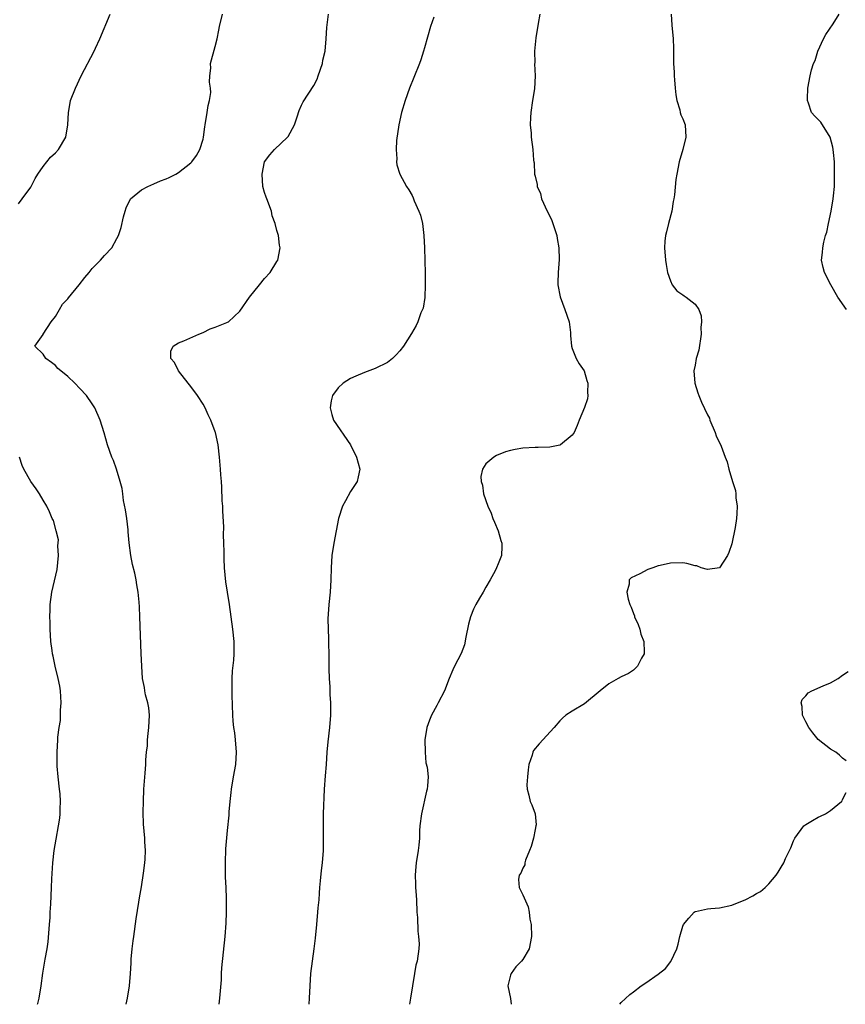
# Model space of a CAD drawing. Units: inches. Extents: x 2592000 to 2595000, y 1539000 to 1542000.
# Drawn here: x 2593617 to 2593751, y 1539000 to 1539160 of the extents above; entities that cross this region are included whole.
import ezdxf

# ---------------------------------------------------------------- set-up
doc = ezdxf.new("R2010")
doc.units = ezdxf.units.IN
doc.header["$MEASUREMENT"] = 0
doc.layers.add('LD25921539_10ft', color=72, linetype='Continuous')

msp = doc.modelspace()

# ---------------------------------------------------------------- linework, layer by layer
at = {"layer": 'LD25921539_10ft'}
for points, elevation in [([(2593617, 1539130.18), (2593617.59, 1539131), (2593619, 1539132.86), (2593619.08, 1539133), (2593619.71, 1539134.29), (2593620.15, 1539135), (2593621, 1539136.26), (2593622.23, 1539137.77), (2593623, 1539138.49), (2593623.51, 1539139), (2593624.67, 1539141), (2593625.03, 1539143.03), (2593625.11, 1539145), (2593625.38, 1539146.62), (2593625.47, 1539147), (2593626.25, 1539149), (2593627.2, 1539151), (2593629.28, 1539155), (2593629.5, 1539155.5), (2593630.21, 1539157), (2593631.89, 1539161)], 7270), ([(2593634.51, 1539000), (2593634.75, 1539001), (2593635.05, 1539003), (2593635.21, 1539005), (2593635.31, 1539006.69), (2593635.33, 1539007.33), (2593635.48, 1539009), (2593635.67, 1539010.33), (2593635.73, 1539011), (2593636.12, 1539013.88), (2593636.59, 1539016.59), (2593636.69, 1539017.31), (2593637, 1539019.13), (2593637.32, 1539021.32), (2593637.53, 1539023), (2593637.59, 1539023.59), (2593637.65, 1539025), (2593637.56, 1539026.44), (2593637.55, 1539027), (2593637.31, 1539029.31), (2593637.25, 1539031.25), (2593637.3, 1539033), (2593637.4, 1539035), (2593637.59, 1539037.59), (2593637.72, 1539039), (2593637.73, 1539039.73), (2593637.83, 1539041), (2593637.96, 1539042.04), (2593637.97, 1539043), (2593638.06, 1539044.06), (2593638.21, 1539045), (2593638.3, 1539047), (2593638.19, 1539048.19), (2593638.04, 1539049), (2593637.66, 1539050.34), (2593637.54, 1539051), (2593637.5, 1539051.5), (2593637.18, 1539053), (2593637.03, 1539055), (2593636.94, 1539057.06), (2593636.75, 1539063), (2593636.66, 1539064.66), (2593636.61, 1539065.39), (2593636.44, 1539067), (2593636.22, 1539068.22), (2593636.12, 1539069), (2593635.9, 1539070.1), (2593635.54, 1539071.54), (2593635.28, 1539073), (2593635.02, 1539075.02), (2593634.85, 1539076.85), (2593634.84, 1539077.16), (2593634.62, 1539079), (2593634.42, 1539080.42), (2593634.07, 1539081.93), (2593633.94, 1539083), (2593633.86, 1539083.86), (2593633.55, 1539085), (2593632.96, 1539087), (2593632.45, 1539088.45), (2593632.18, 1539089), (2593631.46, 1539091), (2593630.91, 1539092.91), (2593630.27, 1539095), (2593629.41, 1539097), (2593629, 1539097.64), (2593628.07, 1539099), (2593627, 1539100.16), (2593626.15, 1539101), (2593625, 1539102.08), (2593623.89, 1539103), (2593623.42, 1539103.42), (2593623, 1539103.9), (2593622.37, 1539104.37), (2593621.43, 1539105), (2593621, 1539105.75), (2593619.68, 1539107), (2593621, 1539108.91), (2593621.03, 1539109), (2593622.3, 1539111), (2593623, 1539111.84), (2593623.64, 1539113), (2593624.16, 1539113.84), (2593625, 1539114.72), (2593625.12, 1539114.88), (2593626.89, 1539117), (2593627.79, 1539118.21), (2593628.48, 1539119), (2593629, 1539119.65), (2593630.31, 1539121), (2593631, 1539121.77), (2593632.15, 1539123), (2593633, 1539124.52), (2593633.26, 1539125), (2593633.7, 1539126.3), (2593634.07, 1539128.07), (2593634.32, 1539129), (2593634.5, 1539129.5), (2593635.13, 1539130.87), (2593635.22, 1539131), (2593637, 1539132.46), (2593638.02, 1539133), (2593639, 1539133.41), (2593640.1, 1539133.9), (2593641, 1539134.21), (2593641.52, 1539134.48), (2593642.59, 1539135), (2593643, 1539135.24), (2593645, 1539136.82), (2593645.18, 1539137), (2593645.95, 1539138.05), (2593646.47, 1539139), (2593647, 1539140.69), (2593647.07, 1539141), (2593647.3, 1539142.7), (2593647.33, 1539143), (2593647.66, 1539145), (2593647.82, 1539146.18), (2593648.06, 1539147), (2593648.25, 1539148.25), (2593648.22, 1539149), (2593648.07, 1539149.93), (2593648.11, 1539151), (2593648.26, 1539152.26), (2593648.23, 1539153), (2593649, 1539155.78), (2593649.29, 1539157), (2593649.58, 1539158.42), (2593649.66, 1539159), (2593650.17, 1539161)], 7260), ([(2593649.62, 1539000), (2593649.76, 1539001), (2593649.99, 1539003.99), (2593650.02, 1539005), (2593650.06, 1539005.94), (2593650.61, 1539011), (2593650.78, 1539013.22), (2593650.82, 1539015), (2593650.8, 1539016.8), (2593650.81, 1539017.19), (2593650.75, 1539019), (2593650.68, 1539020.68), (2593650.63, 1539023), (2593650.73, 1539025.27), (2593651, 1539028.24), (2593651.26, 1539030.74), (2593651.28, 1539031.28), (2593651.42, 1539033), (2593651.57, 1539034.43), (2593651.62, 1539035), (2593651.96, 1539037), (2593652.32, 1539039), (2593652.44, 1539041), (2593652.27, 1539043), (2593652.15, 1539044.15), (2593652.03, 1539045), (2593651.93, 1539046.07), (2593651.87, 1539047), (2593651.73, 1539050.27), (2593651.72, 1539051), (2593651.74, 1539051.74), (2593651.72, 1539053), (2593651.79, 1539054.21), (2593651.99, 1539055.99), (2593652.06, 1539057), (2593652.04, 1539059), (2593651.84, 1539061), (2593651.58, 1539063), (2593651.29, 1539065), (2593650.97, 1539067), (2593650.72, 1539068.72), (2593650.51, 1539071), (2593650.44, 1539072.44), (2593650.42, 1539073), (2593650.43, 1539073.57), (2593650.39, 1539075), (2593650.32, 1539076.32), (2593650.36, 1539077.64), (2593650.22, 1539080.22), (2593650.2, 1539081), (2593650.14, 1539081.86), (2593650.08, 1539084.08), (2593649.98, 1539085), (2593649.89, 1539086.11), (2593649.85, 1539087), (2593649.7, 1539089), (2593649.44, 1539091), (2593649.03, 1539093), (2593649, 1539093.1), (2593648.29, 1539095), (2593647.85, 1539095.85), (2593647.34, 1539097), (2593647, 1539097.61), (2593646.08, 1539099), (2593645, 1539100.47), (2593644.56, 1539101), (2593643.01, 1539103), (2593642.39, 1539104.39), (2593641.75, 1539105), (2593641.79, 1539106.21), (2593642.15, 1539107), (2593643, 1539107.57), (2593643.87, 1539107.87), (2593646.31, 1539109), (2593647, 1539109.27), (2593648.15, 1539109.85), (2593649, 1539110.13), (2593650.86, 1539110.86), (2593651, 1539110.92), (2593651.14, 1539111), (2593653, 1539112.74), (2593654.57, 1539115), (2593656.21, 1539117), (2593657, 1539118.01), (2593657.91, 1539119), (2593659, 1539120.79), (2593659.15, 1539121), (2593659.57, 1539123), (2593659.45, 1539123.46), (2593659.27, 1539125), (2593659, 1539125.82), (2593658.73, 1539127), (2593658.23, 1539128.23), (2593658.12, 1539129), (2593657.36, 1539131), (2593657.28, 1539131.28), (2593657, 1539131.99), (2593656.75, 1539133), (2593656.6, 1539135), (2593656.98, 1539137), (2593657.88, 1539138.12), (2593658.61, 1539139), (2593660.76, 1539141), (2593660.87, 1539141.13), (2593661.86, 1539143), (2593662.33, 1539144.33), (2593662.66, 1539145.34), (2593663, 1539146.19), (2593663.26, 1539146.74), (2593665, 1539149.4), (2593665.54, 1539150.46), (2593665.75, 1539151), (2593666.43, 1539153), (2593666.49, 1539153.51), (2593666.87, 1539155), (2593667.05, 1539157), (2593667.13, 1539158.87), (2593667.43, 1539161)], 7250), ([(2593684.52, 1539160.52), (2593684.01, 1539159), (2593683, 1539155.56), (2593682.87, 1539155), (2593682.39, 1539153.61), (2593682.22, 1539153), (2593681.3, 1539150.7), (2593680.58, 1539149), (2593679.86, 1539147), (2593679.26, 1539145), (2593678.82, 1539143), (2593678.47, 1539140.47), (2593678.4, 1539139), (2593678.5, 1539137.5), (2593678.45, 1539137), (2593678.51, 1539136.51), (2593679.02, 1539135), (2593680.06, 1539133), (2593680.46, 1539132.46), (2593681, 1539131.51), (2593681.17, 1539131.17), (2593681.34, 1539130.66), (2593682.08, 1539129), (2593682.34, 1539128.34), (2593682.66, 1539127), (2593682.92, 1539125), (2593683, 1539123), (2593683.1, 1539118.9), (2593683.12, 1539117), (2593683.04, 1539114.96), (2593682.78, 1539113.22), (2593682.42, 1539112.42), (2593681.91, 1539111), (2593681.64, 1539110.36), (2593680.91, 1539109.09), (2593679.6, 1539107), (2593679, 1539106.24), (2593678.41, 1539105.59), (2593677.83, 1539105), (2593677, 1539104.35), (2593675, 1539103.37), (2593673.24, 1539102.76), (2593671.84, 1539102.16), (2593671, 1539101.76), (2593669.78, 1539101), (2593669, 1539100.27), (2593668.08, 1539099), (2593667.86, 1539098.14), (2593667.69, 1539097), (2593667.94, 1539095.94), (2593668.23, 1539095), (2593671, 1539090.97), (2593671.96, 1539089), (2593672.5, 1539087), (2593672.21, 1539085.79), (2593672.04, 1539085), (2593671, 1539083.38), (2593670.15, 1539081.85), (2593669.7, 1539081), (2593669.05, 1539079), (2593668.25, 1539075), (2593667.96, 1539073), (2593667.84, 1539071), (2593667.78, 1539069), (2593667.65, 1539067), (2593667.46, 1539065), (2593667.32, 1539062.68), (2593667.34, 1539061), (2593667.42, 1539059.42), (2593667.4, 1539058.6), (2593667.44, 1539057), (2593667.46, 1539054.54), (2593667.5, 1539053), (2593667.6, 1539051.6), (2593667.64, 1539050.36), (2593667.74, 1539049), (2593667.75, 1539047.75), (2593667.73, 1539047), (2593667.57, 1539045), (2593667.3, 1539042.7), (2593667.15, 1539041), (2593667.01, 1539039.01), (2593666.85, 1539037.15), (2593666.71, 1539035), (2593666.56, 1539031), (2593666.51, 1539029), (2593666.53, 1539025.47), (2593666.51, 1539025), (2593666.38, 1539023), (2593666.22, 1539021.78), (2593666.07, 1539020.07), (2593665.96, 1539019), (2593665.9, 1539018.1), (2593665.81, 1539017), (2593665.69, 1539015.69), (2593665.64, 1539015), (2593665.43, 1539013), (2593665.23, 1539010.77), (2593665.04, 1539009), (2593664.75, 1539007), (2593664.49, 1539005), (2593664.35, 1539003), (2593664.27, 1539001), (2593664.18, 1539000)], 7240), ([(2593701.75, 1539161), (2593701.48, 1539159.48), (2593701.14, 1539157.14), (2593700.92, 1539155), (2593700.93, 1539153.07), (2593700.92, 1539152.92), (2593701.03, 1539151), (2593700.88, 1539148.88), (2593700.56, 1539147), (2593700.28, 1539145), (2593700.23, 1539144.23), (2593700.21, 1539143), (2593700.35, 1539141.65), (2593700.38, 1539141), (2593700.62, 1539139), (2593700.74, 1539137.26), (2593700.78, 1539137), (2593700.83, 1539136.83), (2593700.92, 1539135), (2593701, 1539134.65), (2593701.34, 1539133.34), (2593701.32, 1539133), (2593701.86, 1539131.86), (2593702.01, 1539131), (2593702.96, 1539128.96), (2593703.64, 1539127.64), (2593703.88, 1539127), (2593704.51, 1539125), (2593704.56, 1539124.56), (2593704.85, 1539123), (2593704.9, 1539121.1), (2593704.73, 1539119), (2593704.7, 1539117.3), (2593704.67, 1539117), (2593705.05, 1539115.05), (2593705.83, 1539113), (2593706.52, 1539111), (2593706.75, 1539109.25), (2593706.76, 1539109), (2593706.74, 1539108.74), (2593706.9, 1539107), (2593707, 1539106.67), (2593707.68, 1539105), (2593708.16, 1539104.16), (2593708.98, 1539103), (2593709.43, 1539101.43), (2593709.58, 1539101), (2593709.5, 1539099.5), (2593709.56, 1539099), (2593709.52, 1539098.48), (2593709, 1539097.04), (2593708.17, 1539095), (2593707.86, 1539094.14), (2593707.33, 1539093), (2593707, 1539092.54), (2593705.15, 1539091), (2593705, 1539090.93), (2593703.41, 1539090.59), (2593701.48, 1539090.52), (2593701, 1539090.53), (2593699, 1539090.43), (2593697.77, 1539090.23), (2593697, 1539090.06), (2593696.18, 1539089.82), (2593694.73, 1539089.27), (2593694.28, 1539089), (2593693, 1539087.91), (2593692.45, 1539087), (2593692.19, 1539085.81), (2593692.22, 1539085), (2593692.43, 1539084.43), (2593692.61, 1539083), (2593693.32, 1539081), (2593693.85, 1539079.85), (2593694.14, 1539079), (2593694.38, 1539078.38), (2593694.98, 1539077), (2593695.44, 1539075.44), (2593695.57, 1539075), (2593695.57, 1539074.43), (2593695.52, 1539073), (2593695, 1539071.65), (2593694.73, 1539071), (2593694.48, 1539070.48), (2593693.68, 1539069), (2593693, 1539067.84), (2593692.54, 1539067), (2593691.95, 1539066.05), (2593691.36, 1539065), (2593691, 1539064.26), (2593690.48, 1539063), (2593690.18, 1539061.82), (2593689.73, 1539059.73), (2593689.53, 1539058.47), (2593688.96, 1539057.04), (2593687.91, 1539055), (2593687.63, 1539054.37), (2593687.04, 1539053), (2593686.27, 1539051), (2593685.25, 1539049), (2593685, 1539048.58), (2593684.16, 1539047), (2593683.81, 1539046.19), (2593683.37, 1539045), (2593683.07, 1539043), (2593683.11, 1539041), (2593683.25, 1539039.25), (2593683.44, 1539038.56), (2593683.6, 1539037), (2593683.51, 1539035.51), (2593683.47, 1539035), (2593683.32, 1539034.68), (2593682.53, 1539031), (2593682.28, 1539029), (2593682.21, 1539028.21), (2593682.18, 1539027), (2593682.11, 1539025.89), (2593682, 1539025), (2593681.68, 1539023), (2593681.6, 1539022.4), (2593681.51, 1539021), (2593681.57, 1539019.57), (2593681.56, 1539019), (2593681.59, 1539018.41), (2593681.69, 1539017), (2593681.79, 1539015), (2593681.87, 1539014.13), (2593681.91, 1539011.91), (2593682.06, 1539011), (2593682.15, 1539009.85), (2593682.11, 1539009), (2593681.82, 1539007), (2593681.63, 1539006.37), (2593681.36, 1539005), (2593681.04, 1539003), (2593680.76, 1539001), (2593680.57, 1539000)], 7230), ([(2593723.14, 1539161), (2593723.24, 1539159.24), (2593723.45, 1539157), (2593723.51, 1539155.51), (2593723.47, 1539154.53), (2593723.49, 1539153), (2593723.6, 1539151.6), (2593723.59, 1539151), (2593723.64, 1539150.36), (2593723.79, 1539149), (2593723.9, 1539147.9), (2593724.05, 1539147), (2593724.53, 1539145.47), (2593724.6, 1539145), (2593724.67, 1539144.67), (2593725, 1539143.97), (2593725.39, 1539143), (2593725.52, 1539141), (2593725.01, 1539138.99), (2593724.4, 1539137), (2593724.02, 1539135), (2593723.89, 1539134.11), (2593723.66, 1539131.66), (2593723.55, 1539131), (2593723.45, 1539130.55), (2593723.21, 1539129), (2593722.69, 1539127), (2593722.37, 1539125.63), (2593722.2, 1539125), (2593722.08, 1539124.08), (2593722.02, 1539123), (2593722.17, 1539121), (2593722.33, 1539120.33), (2593722.53, 1539119), (2593723, 1539117.63), (2593723.3, 1539117), (2593724.04, 1539116.04), (2593725, 1539115.4), (2593725.21, 1539115.21), (2593725.54, 1539115), (2593727, 1539113.85), (2593727.64, 1539113), (2593727.98, 1539111.98), (2593728.06, 1539111), (2593727.95, 1539110.05), (2593727.98, 1539109), (2593727.6, 1539106.4), (2593727.19, 1539105), (2593727, 1539103.92), (2593726.81, 1539103), (2593726.96, 1539101), (2593727.46, 1539099.46), (2593727.62, 1539099), (2593728.06, 1539097.94), (2593729, 1539095.88), (2593729.33, 1539095.33), (2593729.42, 1539095), (2593730.29, 1539093), (2593730.46, 1539092.46), (2593731.25, 1539090.75), (2593731.92, 1539089), (2593732.24, 1539088.24), (2593732.51, 1539087), (2593733.07, 1539085), (2593733.57, 1539083.57), (2593733.61, 1539083), (2593733.62, 1539082.38), (2593733.83, 1539081), (2593733.8, 1539079.8), (2593733.72, 1539079), (2593733.53, 1539077.53), (2593733, 1539074.9), (2593732.52, 1539073.48), (2593732.3, 1539073), (2593731, 1539070.99), (2593729, 1539070.73), (2593728, 1539071), (2593727.28, 1539071.28), (2593727, 1539071.31), (2593725.67, 1539071.67), (2593725, 1539071.78), (2593723, 1539071.74), (2593721.35, 1539071.35), (2593721, 1539071.28), (2593720.12, 1539071), (2593719.31, 1539070.69), (2593718.01, 1539070.01), (2593716.64, 1539069.36), (2593716.29, 1539069), (2593716.3, 1539068.3), (2593715.91, 1539067), (2593716.1, 1539065.9), (2593716.4, 1539065), (2593716.59, 1539064.59), (2593717, 1539063.53), (2593717.16, 1539063.16), (2593717.18, 1539063), (2593717.74, 1539061.74), (2593718.01, 1539061), (2593718.21, 1539060.21), (2593718.65, 1539059), (2593718.75, 1539057.25), (2593718.71, 1539057), (2593718.27, 1539056.27), (2593717.64, 1539055), (2593717, 1539054.33), (2593716.19, 1539053.81), (2593715, 1539053.25), (2593714.52, 1539053), (2593713, 1539052.11), (2593711.59, 1539051), (2593709, 1539048.88), (2593707, 1539047.67), (2593706, 1539047), (2593705.46, 1539046.54), (2593705, 1539046.12), (2593704.11, 1539045), (2593701.66, 1539042.34), (2593700.72, 1539041.28), (2593700.6, 1539041), (2593700.53, 1539040.53), (2593700, 1539039), (2593699.86, 1539038.14), (2593699.76, 1539037), (2593699.67, 1539035.67), (2593699.7, 1539035), (2593700, 1539034), (2593700.2, 1539033), (2593700.46, 1539032.46), (2593701.01, 1539031), (2593701.16, 1539029.16), (2593701.14, 1539029), (2593701, 1539028.44), (2593700.71, 1539027), (2593700.33, 1539025.67), (2593700.11, 1539025), (2593699.44, 1539023.44), (2593699.32, 1539023), (2593699.31, 1539022.69), (2593699, 1539022.12), (2593698.69, 1539021.31), (2593698.43, 1539021), (2593698.3, 1539020.3), (2593698.38, 1539019), (2593699, 1539017.8), (2593699.86, 1539015.86), (2593700.01, 1539015), (2593700.16, 1539013.84), (2593700.33, 1539013), (2593700.41, 1539011), (2593700.02, 1539009), (2593699, 1539007.29), (2593698.8, 1539007), (2593697.88, 1539006.12), (2593697.09, 1539005), (2593697, 1539004.74), (2593696.55, 1539003), (2593696.97, 1539000.97), (2593697.13, 1539000)], 7220), ([(2593751.63, 1539113), (2593750.24, 1539115), (2593749.06, 1539117), (2593748.03, 1539119), (2593747.82, 1539119.82), (2593747.57, 1539121), (2593747.72, 1539122.28), (2593747.76, 1539123), (2593747.94, 1539123.94), (2593748.23, 1539125), (2593748.42, 1539125.58), (2593748.7, 1539127), (2593749.12, 1539129), (2593749.47, 1539131), (2593749.49, 1539131.49), (2593749.66, 1539133), (2593749.66, 1539133.66), (2593749.7, 1539135), (2593749.65, 1539137), (2593749.49, 1539138.51), (2593749.46, 1539139), (2593749.41, 1539139.41), (2593748.99, 1539140.99), (2593747.46, 1539143.46), (2593746.45, 1539144.45), (2593745.93, 1539145), (2593745.47, 1539146.53), (2593745.27, 1539147), (2593745.27, 1539147.27), (2593745.35, 1539149), (2593745.7, 1539151), (2593745.94, 1539151.94), (2593746.26, 1539153), (2593746.52, 1539153.48), (2593746.94, 1539155), (2593747.88, 1539157), (2593748.29, 1539157.71), (2593749.44, 1539159.44), (2593750.43, 1539161)], 7210), ([(2593620.11, 1539000), (2593620.13, 1539000.13), (2593620.34, 1539001), (2593620.67, 1539003), (2593620.94, 1539005.06), (2593621.36, 1539007.36), (2593621.68, 1539009), (2593621.84, 1539010.16), (2593622.02, 1539013), (2593622.13, 1539014.13), (2593622.16, 1539015), (2593622.28, 1539016.28), (2593622.38, 1539019), (2593622.42, 1539020.42), (2593622.58, 1539023), (2593622.82, 1539025), (2593623.13, 1539026.87), (2593623.52, 1539029), (2593623.71, 1539030.29), (2593623.78, 1539031), (2593623.77, 1539031.77), (2593623.84, 1539033), (2593623.77, 1539034.23), (2593623.69, 1539035), (2593623.45, 1539037), (2593623.3, 1539038.7), (2593623.28, 1539039), (2593623.3, 1539039.3), (2593623.28, 1539041), (2593623.41, 1539043), (2593623.42, 1539043.42), (2593623.62, 1539045), (2593623.83, 1539046.17), (2593623.82, 1539047.82), (2593623.93, 1539049), (2593623.81, 1539051), (2593623.71, 1539051.71), (2593623.44, 1539053), (2593622.96, 1539055), (2593622.64, 1539056.64), (2593622.54, 1539057), (2593622.46, 1539057.54), (2593622.28, 1539059), (2593622.16, 1539061), (2593622.14, 1539062.14), (2593622.11, 1539063), (2593622.16, 1539064.16), (2593622.16, 1539065), (2593622.42, 1539067), (2593623.27, 1539070.73), (2593623.49, 1539073), (2593623.42, 1539074.58), (2593623.51, 1539075.51), (2593623.13, 1539077), (2593622.68, 1539078.68), (2593622.49, 1539079), (2593622.06, 1539080.06), (2593621.61, 1539081), (2593621, 1539081.96), (2593620.43, 1539083), (2593619.85, 1539083.85), (2593619.03, 1539085), (2593617.86, 1539087), (2593617.61, 1539087.61), (2593617.14, 1539089)], 7270), ([(2593751.58, 1539039.58), (2593751, 1539040.04), (2593750.49, 1539040.49), (2593749.9, 1539041), (2593749, 1539041.51), (2593747, 1539043.07), (2593746.14, 1539044.14), (2593745.49, 1539045), (2593745, 1539045.93), (2593744.47, 1539047), (2593744.44, 1539048.44), (2593744.24, 1539049), (2593744.42, 1539049.58), (2593745, 1539050.18), (2593745.37, 1539050.63), (2593745.97, 1539051), (2593747.81, 1539051.81), (2593749, 1539052.29), (2593750.27, 1539053), (2593751, 1539053.54), (2593751.89, 1539054.11)], 7210), ([(2593714.77, 1539000), (2593715, 1539000.32), (2593716.4, 1539001.6), (2593717, 1539002.01), (2593718.22, 1539003), (2593719, 1539003.47), (2593721, 1539004.92), (2593722.17, 1539005.83), (2593723.04, 1539006.96), (2593724.02, 1539009), (2593724.24, 1539009.76), (2593724.51, 1539011), (2593725, 1539012.72), (2593725.1, 1539013), (2593726, 1539014), (2593726.86, 1539015), (2593727, 1539015.1), (2593727.1, 1539015.1), (2593729, 1539015.55), (2593729.56, 1539015.56), (2593731, 1539015.71), (2593733, 1539016.14), (2593735, 1539016.92), (2593735.17, 1539017), (2593736.38, 1539017.62), (2593737, 1539018.01), (2593737.63, 1539018.37), (2593738.4, 1539019), (2593739, 1539019.59), (2593740.19, 1539021), (2593740.53, 1539021.47), (2593741, 1539022.32), (2593741.41, 1539023), (2593741.73, 1539023.73), (2593742.55, 1539025.45), (2593743, 1539026.61), (2593743.2, 1539027), (2593744.69, 1539029), (2593744.85, 1539029.15), (2593745, 1539029.26), (2593746.09, 1539029.91), (2593747, 1539030.42), (2593747.41, 1539030.59), (2593748.19, 1539031), (2593749, 1539031.49), (2593750.82, 1539033), (2593750.9, 1539033.1), (2593751, 1539033.33), (2593751.56, 1539034.44)], 7210)]:
    msp.add_lwpolyline(points, dxfattribs=dict(at, elevation=elevation))

doc.saveas('drawing.dxf')
